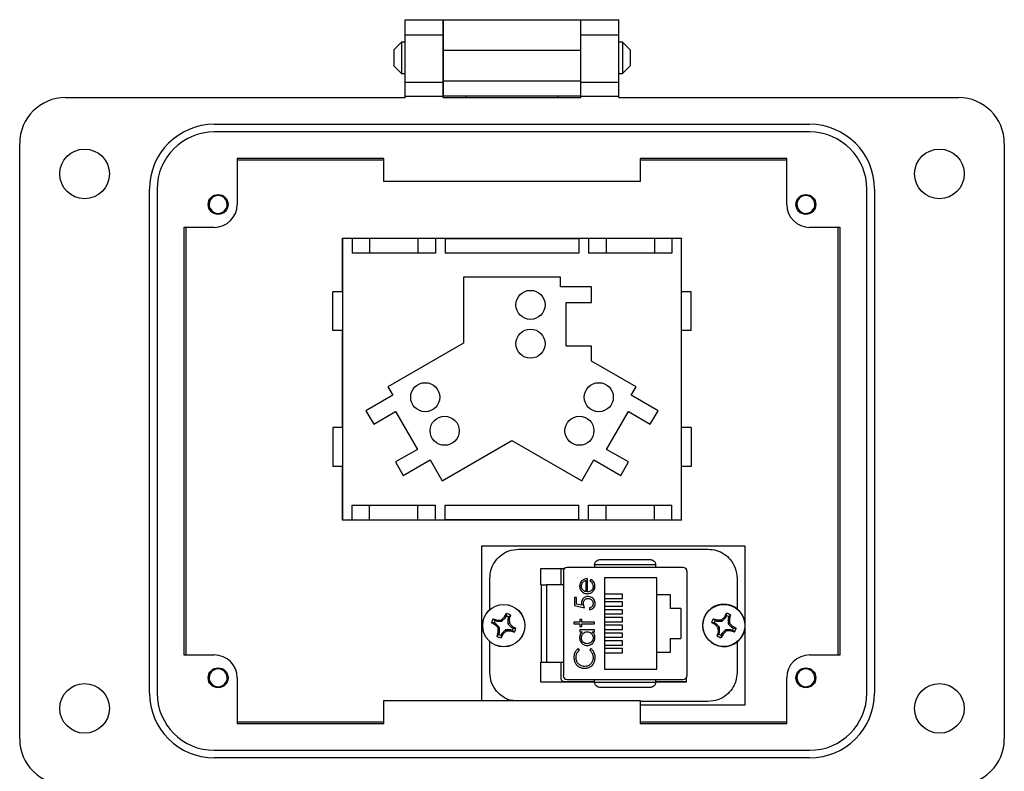
# Model space of a CAD drawing. Units: inches. Extents: x 0.4 to 8, y 0.3 to 10.7.
# Drawn here: x 1.4 to 3.1, y 4.7 to 6 of the extents above; entities that cross this region are included whole.
import ezdxf

# ---------------------------------------------------------------- set-up
doc = ezdxf.new("R2010")
doc.units = ezdxf.units.IN
doc.header["$MEASUREMENT"] = 0

msp = doc.modelspace()

# ---------------------------------------------------------------- linework, layer by layer
at = {"color": 7, "linetype": 'Continuous', "lineweight": 25}
for p, q in [((2.0983, 5.9929), (2.1639, 5.9929)), ((2.0983, 5.9666), (2.0983, 5.9929)), ((2.1639, 5.9666), (2.1639, 5.9929)), ((2.1639, 5.9928), (2.4001, 5.9928)), ((2.1639, 5.9928), (2.1639, 5.9404)), ((2.4001, 5.9929), (2.4657, 5.9929)), ((2.4001, 5.9666), (2.4001, 5.9929)), ((2.4001, 5.9404), (2.4001, 5.9928)), ((2.4657, 5.9666), (2.4657, 5.9929)), ((2.0983, 5.9666), (2.1639, 5.9666)), ((2.0983, 5.8852), (2.0983, 5.9666)), ((2.1639, 5.8852), (2.1639, 5.9666)), ((2.4001, 5.9666), (2.4657, 5.9666)), ((2.4001, 5.8852), (2.4001, 5.9666)), ((2.4657, 5.8852), (2.4657, 5.9666)), ((2.0922, 5.9544), (2.0787, 5.9408)), ((2.0983, 5.9544), (2.0922, 5.9544)), ((2.0922, 5.9544), (2.0922, 5.9001)), ((2.1639, 5.9544), (2.1639, 5.9544)), ((2.4001, 5.9544), (2.4001, 5.9544)), ((2.4718, 5.9544), (2.4657, 5.9544)), ((2.4854, 5.9408), (2.4718, 5.9544)), ((2.4718, 5.9544), (2.4718, 5.9001)), ((2.0787, 5.9408), (2.0787, 5.9137)), ((2.1639, 5.9404), (2.4001, 5.9404)), ((2.1639, 5.9404), (2.1639, 5.8879)), ((2.4001, 5.8879), (2.4001, 5.9404)), ((2.4854, 5.9408), (2.4854, 5.9272)), ((2.4854, 5.9272), (2.4854, 5.9137)), ((2.0787, 5.9137), (2.0922, 5.9001)), ((2.4718, 5.9001), (2.4854, 5.9137)), ((2.0922, 5.9001), (2.0983, 5.9001)), ((2.1639, 5.9001), (2.1639, 5.9001)), ((2.4001, 5.9001), (2.4001, 5.9001)), ((2.4657, 5.9001), (2.4718, 5.9001)), ((2.0983, 5.8852), (2.1639, 5.8852)), ((2.0983, 5.8616), (2.0983, 5.8852)), ((2.1639, 5.8879), (2.4001, 5.8879)), ((2.1639, 5.8879), (2.1639, 5.8616)), ((2.1639, 5.8616), (2.1639, 5.8852)), ((2.4001, 5.8616), (2.4001, 5.8879)), ((2.4001, 5.8852), (2.4657, 5.8852)), ((2.4001, 5.8616), (2.4001, 5.8852)), ((2.4657, 5.8616), (2.4657, 5.8852)), ((1.5143, 5.859), (2.0983, 5.859)), ((2.0983, 5.859), (2.0983, 5.8616)), ((2.0983, 5.8616), (2.1639, 5.8616)), ((2.1639, 5.859), (2.1639, 5.8616)), ((2.4001, 5.8616), (2.1639, 5.8616)), ((2.1639, 5.859), (2.1639, 5.8616)), ((2.1639, 5.859), (2.4001, 5.859)), ((2.2033, 5.859), (2.2033, 5.8616)), ((2.3607, 5.8616), (2.3607, 5.859)), ((2.4001, 5.859), (2.4001, 5.8616)), ((2.4001, 5.8616), (2.4657, 5.8616)), ((2.4001, 5.859), (2.4001, 5.8616)), ((2.4657, 5.859), (2.4657, 5.8616)), ((2.4657, 5.859), (3.0497, 5.859)), ((1.7702, 5.8131), (2.7938, 5.8131)), ((2.7938, 5.7999), (1.7702, 5.7999)), ((1.4356, 4.7566), (1.4356, 5.7803)), ((3.1285, 5.7803), (3.1285, 4.7566)), ((2.0615, 5.754), (1.8096, 5.754)), ((1.8096, 5.754), (1.8096, 5.6753)), ((1.8096, 5.7518), (2.0615, 5.7518)), ((2.0615, 5.7146), (2.0615, 5.754)), ((2.7545, 5.754), (2.5025, 5.754)), ((2.5025, 5.754), (2.5025, 5.7146)), ((2.5025, 5.7518), (2.7545, 5.7518)), ((2.7545, 5.6753), (2.7545, 5.754)), ((2.5025, 5.7146), (2.0615, 5.7146)), ((1.6587, 4.8354), (1.6587, 5.7015)), ((1.6718, 5.7015), (1.6718, 4.8354)), ((2.8923, 4.8354), (2.8923, 5.7015)), ((2.9054, 5.7015), (2.9054, 4.8354)), ((1.7702, 5.6359), (1.7177, 5.6359)), ((1.7177, 5.6359), (1.7177, 4.901)), ((1.722, 4.901), (1.722, 5.6359)), ((2.8463, 5.6359), (2.7938, 5.6359)), ((2.842, 5.6359), (2.842, 4.901)), ((2.8463, 4.901), (2.8463, 5.6359)), ((1.9903, 5.5251), (1.9903, 5.6176)), ((1.9903, 5.6176), (2.5737, 5.6176)), ((2.007, 5.6168), (1.9903, 5.6168)), ((1.9903, 5.6168), (1.9903, 5.1334)), ((1.9903, 5.6168), (1.9903, 5.6168)), ((2.007, 5.6168), (2.007, 5.5918)), ((2.037, 5.6168), (2.007, 5.6168)), ((2.037, 5.6168), (2.037, 5.5918)), ((2.1203, 5.6168), (2.037, 5.6168)), ((2.1203, 5.6168), (2.1203, 5.5918)), ((2.1503, 5.6168), (2.1203, 5.6168)), ((2.1503, 5.6168), (2.1503, 5.5918)), ((2.167, 5.6168), (2.1503, 5.6168)), ((2.167, 5.6168), (2.167, 5.5918)), ((2.167, 5.6168), (2.397, 5.6168)), ((2.397, 5.6168), (2.397, 5.5918)), ((2.4137, 5.6168), (2.397, 5.6168)), ((2.4137, 5.6168), (2.4137, 5.5918)), ((2.4437, 5.6168), (2.4137, 5.6168)), ((2.4437, 5.6168), (2.4437, 5.5918)), ((2.527, 5.6168), (2.4437, 5.6168)), ((2.527, 5.6168), (2.527, 5.5918)), ((2.557, 5.6168), (2.527, 5.6168)), ((2.557, 5.6168), (2.557, 5.5918)), ((2.5737, 5.6168), (2.557, 5.6168)), ((2.5737, 5.6176), (2.5737, 5.6168)), ((2.5737, 5.1334), (2.5737, 5.6168)), ((2.1503, 5.5918), (2.007, 5.5918)), ((2.397, 5.5918), (2.167, 5.5918)), ((2.557, 5.5918), (2.4137, 5.5918)), ((2.1987, 5.5501), (2.1987, 5.4368)), ((2.3653, 5.5501), (2.1987, 5.5501)), ((2.3653, 5.5334), (2.3653, 5.5501)), ((1.9737, 5.4584), (1.9737, 5.5251)), ((1.9903, 5.5251), (1.9737, 5.5251)), ((2.4187, 5.5334), (2.3653, 5.5334)), ((2.4187, 5.5068), (2.4187, 5.5334)), ((2.5903, 5.5251), (2.5737, 5.5251)), ((2.5903, 5.4584), (2.5903, 5.5251)), ((2.3753, 5.5068), (2.4187, 5.5068)), ((2.3753, 5.4318), (2.3753, 5.5068)), ((1.9903, 5.4584), (1.9737, 5.4584)), ((1.9903, 5.2918), (1.9903, 5.4584)), ((2.5903, 5.4584), (2.5737, 5.4584)), ((2.1987, 5.4368), (2.0688, 5.3618)), ((2.4187, 5.4318), (2.3753, 5.4318)), ((2.4187, 5.406), (2.4187, 5.4318)), ((2.4953, 5.3618), (2.4187, 5.406)), ((2.0688, 5.3618), (2.0771, 5.3473)), ((2.4869, 5.3473), (2.4953, 5.3618)), ((2.0771, 5.3473), (2.0309, 5.3207)), ((2.5331, 5.3207), (2.4869, 5.3473)), ((2.0309, 5.3207), (2.0443, 5.2976)), ((2.0443, 5.2976), (2.0818, 5.3193)), ((2.0818, 5.3193), (2.1193, 5.2543)), ((2.4447, 5.2543), (2.4822, 5.3193)), ((2.4822, 5.3193), (2.5198, 5.2976)), ((2.5198, 5.2976), (2.5331, 5.3207)), ((1.9737, 5.2918), (1.9737, 5.2251)), ((1.9903, 5.2918), (1.9737, 5.2918)), ((2.5903, 5.2918), (2.5737, 5.2918)), ((2.5903, 5.2918), (2.5903, 5.2251)), ((2.1621, 5.2001), (2.282, 5.2694)), ((2.282, 5.2694), (2.4019, 5.2001)), ((2.1193, 5.2543), (2.0818, 5.2326)), ((2.4823, 5.2326), (2.4447, 5.2543)), ((2.0818, 5.2326), (2.0951, 5.2095)), ((2.0951, 5.2095), (2.1413, 5.2362)), ((2.1413, 5.2362), (2.1621, 5.2001)), ((2.4019, 5.2001), (2.4228, 5.2362)), ((2.4228, 5.2362), (2.4689, 5.2095)), ((2.4689, 5.2095), (2.4823, 5.2326)), ((1.9903, 5.2251), (1.9737, 5.2251)), ((1.9903, 5.1326), (1.9903, 5.2251)), ((2.5903, 5.2251), (2.5737, 5.2251)), ((2.007, 5.1584), (2.1503, 5.1584)), ((2.007, 5.1334), (2.007, 5.1584)), ((2.037, 5.1334), (2.037, 5.1584)), ((2.1203, 5.1334), (2.1203, 5.1584)), ((2.1503, 5.1334), (2.1503, 5.1584)), ((2.167, 5.1584), (2.397, 5.1584)), ((2.167, 5.1334), (2.167, 5.1584)), ((2.397, 5.1334), (2.397, 5.1584)), ((2.4137, 5.1584), (2.557, 5.1584)), ((2.4137, 5.1334), (2.4137, 5.1584)), ((2.4437, 5.1334), (2.4437, 5.1584)), ((2.527, 5.1334), (2.527, 5.1584)), ((2.557, 5.1334), (2.557, 5.1584)), ((1.9903, 5.1334), (2.007, 5.1334)), ((1.9903, 5.1334), (1.9903, 5.1334)), ((2.5737, 5.1326), (1.9903, 5.1326)), ((2.007, 5.1334), (2.037, 5.1334)), ((2.037, 5.1334), (2.1203, 5.1334)), ((2.1203, 5.1334), (2.1503, 5.1334)), ((2.1503, 5.1334), (2.167, 5.1334)), ((2.397, 5.1334), (2.167, 5.1334)), ((2.397, 5.1334), (2.4137, 5.1334)), ((2.4137, 5.1334), (2.4437, 5.1334)), ((2.4437, 5.1334), (2.527, 5.1334)), ((2.527, 5.1334), (2.557, 5.1334)), ((2.557, 5.1334), (2.5737, 5.1334)), ((2.5737, 5.1334), (2.5737, 5.1326)), ((2.2303, 4.8223), (2.2303, 5.0886)), ((2.2303, 5.0886), (2.6826, 5.0886)), ((2.2939, 5.0827), (2.6189, 5.0827)), ((2.6826, 5.0886), (2.6826, 4.8148)), ((2.3314, 5.0494), (2.3721, 5.0494)), ((2.3314, 5.0216), (2.3314, 5.0494)), ((2.3314, 5.0492), (2.3719, 5.0492)), ((2.3666, 5.0212), (2.3666, 5.0492)), ((2.5763, 5.0514), (2.3768, 5.0514)), ((2.5291, 5.0556), (2.4241, 5.0556)), ((2.4241, 5.0556), (2.4241, 5.0514)), ((2.5291, 5.0514), (2.5291, 5.0556)), ((2.581, 5.0494), (2.5814, 5.0494)), ((2.5812, 5.0492), (2.5814, 5.0492)), ((2.5814, 5.0494), (2.5814, 5.0489)), ((2.2439, 4.9789), (2.2439, 5.0327)), ((2.3703, 5.0448), (2.3703, 4.8651)), ((2.409, 5.0288), (2.409, 5.0096)), ((2.4121, 5.0093), (2.4121, 5.032)), ((2.4176, 5.0306), (2.4161, 5.0279)), ((2.5309, 5.0333), (2.4409, 5.0333)), ((2.4409, 5.0333), (2.4409, 4.8766)), ((2.5309, 5.0049), (2.5309, 5.0333)), ((2.5829, 5.0448), (2.5829, 4.8651)), ((2.6689, 5.0327), (2.6689, 4.9803)), ((2.3314, 5.0212), (2.3322, 5.0212)), ((2.3414, 5.0212), (2.3414, 4.8887)), ((2.3703, 5.0212), (2.3414, 5.0212)), ((2.3894, 4.9999), (2.3894, 4.9857)), ((2.393, 4.9999), (2.3894, 4.9999)), ((2.393, 4.9881), (2.393, 4.9999)), ((2.4718, 5.0053), (2.4409, 5.0053)), ((2.4409, 4.9979), (2.4718, 4.9979)), ((2.4718, 4.9979), (2.4718, 5.0053)), ((2.5309, 5.0049), (2.5539, 5.0049)), ((2.5309, 4.9049), (2.5309, 5.0049)), ((2.5539, 5.0049), (2.5539, 4.9809)), ((2.3894, 4.9857), (2.4068, 4.9821)), ((2.4021, 4.9862), (2.393, 4.9881)), ((2.4152, 4.9817), (2.4152, 4.9785)), ((2.4718, 4.992), (2.4409, 4.992)), ((2.4409, 4.9846), (2.4718, 4.9846)), ((2.4718, 4.9786), (2.4409, 4.9786)), ((2.4718, 4.9846), (2.4718, 4.992)), ((2.4718, 4.9713), (2.4718, 4.9786)), ((2.5722, 4.9809), (2.5539, 4.9809)), ((2.5722, 4.9809), (2.5722, 4.9289)), ((2.2498, 4.9629), (2.2563, 4.9608)), ((2.2498, 4.9629), (2.2529, 4.9599)), ((2.2563, 4.9608), (2.2559, 4.9587)), ((2.2563, 4.9608), (2.2638, 4.9611)), ((2.2638, 4.9611), (2.2693, 4.9662)), ((2.2638, 4.9611), (2.2648, 4.9587)), ((2.2648, 4.9587), (2.2711, 4.9649)), ((2.2693, 4.9662), (2.2724, 4.9723)), ((2.2693, 4.9662), (2.2711, 4.9649)), ((2.2711, 4.9649), (2.2724, 4.968)), ((2.2724, 4.968), (2.2724, 4.9723)), ((2.2764, 4.9663), (2.2751, 4.9633)), ((2.2751, 4.9633), (2.2751, 4.9544)), ((2.2773, 4.9628), (2.2751, 4.9633)), ((2.2794, 4.9694), (2.2764, 4.9663)), ((2.2794, 4.9694), (2.2773, 4.9628)), ((2.2773, 4.9628), (2.2776, 4.9554)), ((2.4019, 4.9616), (2.3988, 4.9616)), ((2.3988, 4.9616), (2.3988, 4.9572)), ((2.4019, 4.9572), (2.4019, 4.9616)), ((2.4409, 4.9713), (2.4718, 4.9713)), ((2.4718, 4.9653), (2.4409, 4.9653)), ((2.4718, 4.9579), (2.4718, 4.9653)), ((2.6282, 4.9632), (2.6348, 4.9611)), ((2.6282, 4.9632), (2.6314, 4.9602)), ((2.6348, 4.9611), (2.6344, 4.9589)), ((2.6348, 4.9611), (2.6423, 4.9613)), ((2.6423, 4.9613), (2.6477, 4.9664)), ((2.6423, 4.9613), (2.6433, 4.9589)), ((2.6433, 4.9589), (2.6496, 4.9652)), ((2.6477, 4.9664), (2.6509, 4.9726)), ((2.6477, 4.9664), (2.6496, 4.9652)), ((2.6496, 4.9652), (2.6509, 4.9682)), ((2.6509, 4.9682), (2.6509, 4.9726)), ((2.6549, 4.9665), (2.6536, 4.9635)), ((2.6536, 4.9635), (2.6536, 4.9546)), ((2.6558, 4.9631), (2.6536, 4.9635)), ((2.6579, 4.9697), (2.6549, 4.9665)), ((2.6579, 4.9697), (2.6558, 4.9631)), ((2.6558, 4.9631), (2.6561, 4.9556)), ((2.253, 4.9528), (2.2469, 4.9559)), ((2.2512, 4.9559), (2.2469, 4.9559)), ((2.2542, 4.9546), (2.2512, 4.9559)), ((2.2529, 4.9599), (2.2559, 4.9587)), ((2.253, 4.9528), (2.2542, 4.9546)), ((2.2581, 4.9473), (2.253, 4.9528)), ((2.2605, 4.9483), (2.2542, 4.9546)), ((2.2559, 4.9587), (2.2648, 4.9587)), ((2.2581, 4.9473), (2.2605, 4.9483)), ((2.2583, 4.9399), (2.2581, 4.9473)), ((2.2605, 4.9394), (2.2605, 4.9483)), ((2.2709, 4.944), (2.2646, 4.9377)), ((2.2798, 4.944), (2.2709, 4.944)), ((2.2719, 4.9416), (2.2709, 4.944)), ((2.2776, 4.9554), (2.2751, 4.9544)), ((2.2751, 4.9544), (2.2814, 4.9481)), ((2.2776, 4.9554), (2.2827, 4.9499)), ((2.2793, 4.9419), (2.2798, 4.944)), ((2.2828, 4.9428), (2.2798, 4.944)), ((2.2827, 4.9499), (2.2814, 4.9481)), ((2.2814, 4.9481), (2.2845, 4.9468)), ((2.2827, 4.9499), (2.2888, 4.9467)), ((2.2845, 4.9468), (2.2888, 4.9467)), ((2.3988, 4.9572), (2.3885, 4.9572)), ((2.3885, 4.9572), (2.3885, 4.9541)), ((2.3885, 4.9541), (2.3988, 4.9541)), ((2.3988, 4.9541), (2.3988, 4.9496)), ((2.3988, 4.9496), (2.4019, 4.9496)), ((2.3988, 4.9438), (2.3988, 4.9407)), ((2.4241, 4.9438), (2.3988, 4.9438)), ((2.4241, 4.9572), (2.4019, 4.9572)), ((2.4019, 4.9496), (2.4019, 4.9541)), ((2.4019, 4.9541), (2.4241, 4.9541)), ((2.4241, 4.9541), (2.4241, 4.9572)), ((2.4241, 4.9407), (2.4241, 4.9438)), ((2.4409, 4.9579), (2.4718, 4.9579)), ((2.4718, 4.952), (2.4409, 4.952)), ((2.4409, 4.9446), (2.4718, 4.9446)), ((2.4718, 4.9446), (2.4718, 4.952)), ((2.6315, 4.953), (2.6254, 4.9562)), ((2.6297, 4.9561), (2.6254, 4.9562)), ((2.6327, 4.9549), (2.6297, 4.9561)), ((2.6314, 4.9602), (2.6344, 4.9589)), ((2.6315, 4.953), (2.6327, 4.9549)), ((2.6366, 4.9476), (2.6315, 4.953)), ((2.639, 4.9486), (2.6327, 4.9549)), ((2.6344, 4.9589), (2.6433, 4.9589)), ((2.6366, 4.9476), (2.639, 4.9486)), ((2.6368, 4.9401), (2.6366, 4.9476)), ((2.639, 4.9397), (2.639, 4.9486)), ((2.6493, 4.9443), (2.643, 4.938)), ((2.6503, 4.9418), (2.6493, 4.9443)), ((2.6582, 4.9443), (2.6493, 4.9443)), ((2.6561, 4.9556), (2.6536, 4.9546)), ((2.6536, 4.9546), (2.6599, 4.9483)), ((2.6561, 4.9556), (2.6612, 4.9502)), ((2.6578, 4.9421), (2.6582, 4.9443)), ((2.6613, 4.943), (2.6582, 4.9443)), ((2.6612, 4.9502), (2.6599, 4.9483)), ((2.6599, 4.9483), (2.6629, 4.9471)), ((2.6612, 4.9502), (2.6673, 4.947)), ((2.6629, 4.9471), (2.6673, 4.947)), ((2.2563, 4.9333), (2.2583, 4.9399)), ((2.2563, 4.9333), (2.2593, 4.9364)), ((2.2583, 4.9399), (2.2605, 4.9394)), ((2.2593, 4.9364), (2.2605, 4.9394)), ((2.2664, 4.9365), (2.2632, 4.9304)), ((2.2633, 4.9347), (2.2632, 4.9304)), ((2.2646, 4.9377), (2.2633, 4.9347)), ((2.2664, 4.9365), (2.2646, 4.9377)), ((2.2719, 4.9416), (2.2664, 4.9365)), ((2.2793, 4.9419), (2.2719, 4.9416)), ((2.2859, 4.9398), (2.2793, 4.9419)), ((2.2859, 4.9398), (2.2828, 4.9428)), ((2.3988, 4.9407), (2.4035, 4.9407)), ((2.4197, 4.9407), (2.4241, 4.9407)), ((2.4718, 4.9386), (2.4409, 4.9386)), ((2.4409, 4.9313), (2.4718, 4.9313)), ((2.4718, 4.9313), (2.4718, 4.9386)), ((2.5539, 4.9289), (2.5539, 4.9049)), ((2.5539, 4.9289), (2.5722, 4.9289)), ((2.6347, 4.9335), (2.6368, 4.9401)), ((2.6347, 4.9335), (2.6378, 4.9366)), ((2.6368, 4.9401), (2.639, 4.9397)), ((2.6378, 4.9366), (2.639, 4.9397)), ((2.6449, 4.9368), (2.6417, 4.9306)), ((2.6418, 4.935), (2.6417, 4.9306)), ((2.643, 4.938), (2.6418, 4.935)), ((2.6449, 4.9368), (2.643, 4.938)), ((2.6503, 4.9418), (2.6449, 4.9368)), ((2.6578, 4.9421), (2.6503, 4.9418)), ((2.6644, 4.94), (2.6578, 4.9421)), ((2.6644, 4.94), (2.6613, 4.943)), ((2.2439, 4.8707), (2.2439, 4.9238)), ((2.3979, 4.909), (2.3958, 4.9118)), ((2.4177, 4.9118), (2.4157, 4.909)), ((2.4718, 4.9253), (2.4409, 4.9253)), ((2.4409, 4.9179), (2.4718, 4.9179)), ((2.4718, 4.912), (2.4409, 4.912)), ((2.4718, 4.9179), (2.4718, 4.9253)), ((2.4718, 4.9046), (2.4718, 4.912)), ((2.6689, 4.9229), (2.6689, 4.8707)), ((1.7177, 4.901), (1.7702, 4.901)), ((2.4409, 4.9046), (2.4718, 4.9046)), ((2.5309, 4.8766), (2.5309, 4.9049)), ((2.5539, 4.9049), (2.5309, 4.9049)), ((2.7938, 4.901), (2.8463, 4.901)), ((2.3314, 4.8887), (2.3322, 4.8887)), ((2.3314, 4.8541), (2.3314, 4.8883)), ((2.3414, 4.8887), (2.3703, 4.8887)), ((2.3666, 4.8599), (2.3666, 4.8887)), ((2.4409, 4.8766), (2.5309, 4.8766)), ((1.8096, 4.8616), (1.8096, 4.7829)), ((2.5814, 4.8609), (2.5814, 4.8541)), ((2.7545, 4.7829), (2.7545, 4.8616)), ((2.4241, 4.8542), (2.3314, 4.8542)), ((2.4241, 4.8541), (2.3314, 4.8541)), ((2.4241, 4.8549), (2.3719, 4.8549)), ((2.3768, 4.8585), (2.5763, 4.8585)), ((2.4241, 4.8543), (2.4241, 4.8585)), ((2.4241, 4.8543), (2.5291, 4.8543)), ((2.5814, 4.8542), (2.529, 4.8542)), ((2.5814, 4.8541), (2.529, 4.8541)), ((2.5291, 4.8543), (2.5291, 4.8585)), ((2.5812, 4.8549), (2.5291, 4.8549)), ((2.0615, 4.7829), (2.0615, 4.8223)), ((2.0615, 4.8223), (2.5025, 4.8223)), ((2.5025, 4.8223), (2.5025, 4.7829)), ((2.6189, 4.8207), (2.5025, 4.8207)), ((2.6826, 4.8148), (2.5025, 4.8148)), ((2.0615, 4.7851), (1.8096, 4.7851)), ((1.8096, 4.7829), (2.0615, 4.7829)), ((2.7545, 4.7851), (2.5025, 4.7851)), ((2.5025, 4.7829), (2.7545, 4.7829)), ((1.7702, 4.737), (2.7938, 4.737)), ((2.7938, 4.7238), (1.7702, 4.7238))]:
    msp.add_line(p, q, dxfattribs=at)
for centre, radius in [((1.5471, 5.7278), 0.0427), ((3.0169, 5.7278), 0.0427), ((1.7768, 5.6753), 0.0171), ((2.7873, 5.6753), 0.0171), ((2.3138, 5.5026), 0.025), ((2.3138, 5.4359), 0.025), ((2.1328, 5.3439), 0.025), ((2.4312, 5.3439), 0.025), ((2.1662, 5.2862), 0.025), ((2.3979, 5.2862), 0.025), ((2.2678, 4.9513), 0.0365), ((2.2678, 4.9513), 0.0362), ((2.6463, 4.9516), 0.0362), ((1.7768, 4.8616), 0.0171), ((2.7873, 4.8616), 0.0171), ((1.5471, 4.8091), 0.0427), ((3.0169, 4.8091), 0.0427)]:
    msp.add_circle(centre, radius, dxfattribs=at)
for centre, radius, start, end in [((1.5143, 5.7803), 0.0787, 90, 180), ((3.0497, 5.7803), 0.0787, 0, 90), ((1.7702, 5.7015), 0.1115, 90, 180), ((2.7938, 5.7015), 0.1115, 360, 90), ((1.7702, 5.7015), 0.0984, 90, 180), ((2.7938, 5.7015), 0.0984, 360, 90), ((1.7768, 5.6753), 0.0154, 292.8192, 247.1808), ((2.7873, 5.6753), 0.0154, 292.8192, 247.1808), ((1.7702, 5.6753), 0.0394, 270, 360), ((2.7938, 5.6753), 0.0394, 180, 270), ((1.7768, 5.6753), 0.0154, 247.1808, 292.8192), ((2.7873, 5.6753), 0.0154, 247.1808, 292.8192), ((2.3768, 5.0448), 0.00656, 90, 180), ((2.5763, 5.0448), 0.00656, 0, 90), ((2.6463, 4.9516), 0.0365, 6.9313, 353.0687), ((2.2678, 4.9513), 0.0215, 147.3284, 167.6263), ((2.2678, 4.9513), 0.0215, 57.3284, 77.6263), ((2.2678, 4.9513), 0.0172, 60.2083, 74.7463), ((2.6463, 4.9516), 0.0215, 147.3284, 167.6263), ((2.6463, 4.9516), 0.0215, 57.3284, 77.6263), ((2.6463, 4.9516), 0.0172, 60.2083, 74.7463), ((2.2678, 4.9513), 0.0172, 150.2083, 164.7463), ((2.2678, 4.9513), 0.0172, 330.2083, 344.7463), ((2.2678, 4.9513), 0.0215, 327.3284, 347.6263), ((2.6463, 4.9516), 0.0172, 150.2083, 164.7463), ((2.6463, 4.9516), 0.0172, 330.2083, 344.7463), ((2.6463, 4.9516), 0.0215, 327.3284, 347.6263), ((2.2678, 4.9513), 0.0215, 237.3284, 257.6263), ((2.2678, 4.9513), 0.0172, 240.2083, 254.7463), ((2.6463, 4.9516), 0.0215, 237.3284, 257.6263), ((2.6463, 4.9516), 0.0172, 240.2083, 254.7463), ((1.7702, 4.8616), 0.0394, 360, 90), ((2.7938, 4.8616), 0.0394, 90, 180), ((1.7768, 4.8616), 0.0154, 292.8192, 247.1808), ((2.7873, 4.8616), 0.0154, 292.8192, 247.1808), ((2.3768, 4.8651), 0.00656, 180, 270), ((2.5763, 4.8651), 0.00656, 270, 0), ((1.7768, 4.8616), 0.0154, 247.1808, 292.8192), ((2.7873, 4.8616), 0.0154, 247.1808, 292.8192), ((1.7702, 4.8354), 0.1115, 180, 270), ((1.7702, 4.8354), 0.0984, 180, 270), ((2.7938, 4.8354), 0.1115, 270, 0), ((2.7938, 4.8354), 0.0984, 270, 0), ((1.5143, 4.7566), 0.0787, 180, 270), ((3.0497, 4.7566), 0.0787, 270, 0)]:
    msp.add_arc(centre, radius, start, end, dxfattribs=at)
for points, knots in [([(1.7708, 5.6611), (1.7692, 5.6618), (1.7661, 5.6634), (1.7626, 5.6675), (1.7606, 5.6725), (1.7604, 5.6779), (1.7619, 5.6833), (1.7652, 5.6877), (1.7683, 5.6904), (1.7702, 5.6909), (1.7704, 5.6909)], [0, 0, 0, 0, 0.136883, 0.273766, 0.410824, 0.553814, 0.696805, 0.839653, 0.988146, 1, 1, 1, 1]), ([(2.7813, 5.6611), (2.7797, 5.6618), (2.7766, 5.6634), (2.7731, 5.6675), (2.7711, 5.6725), (2.7709, 5.6779), (2.7724, 5.6833), (2.7757, 5.6877), (2.7788, 5.6904), (2.7807, 5.6909), (2.7809, 5.6909)], [0, 0, 0, 0, 0.136883, 0.273766, 0.410824, 0.553814, 0.696805, 0.839653, 0.988146, 1, 1, 1, 1]), ([(1.7827, 5.6611), (1.7812, 5.6603), (1.7783, 5.6588), (1.775, 5.6588), (1.7735, 5.6588)], [0, 0, 0, 0, 0.526255, 1, 1, 1, 1]), ([(2.7932, 5.6611), (2.7917, 5.6603), (2.7888, 5.6588), (2.7855, 5.6588), (2.784, 5.6588)], [0, 0, 0, 0, 0.526255, 1, 1, 1, 1]), ([(2.2439, 5.0327), (2.2444, 5.0377), (2.2452, 5.0476), (2.2518, 5.061), (2.2621, 5.0723), (2.2765, 5.081), (2.288, 5.0821), (2.2939, 5.0827)], [0, 0, 0, 0, 0.191597, 0.376377, 0.55896, 0.775401, 1, 1, 1, 1]), ([(2.6189, 5.0827), (2.6239, 5.0823), (2.6337, 5.0814), (2.647, 5.0748), (2.6584, 5.0646), (2.6671, 5.0502), (2.6683, 5.0386), (2.6689, 5.0327)], [0, 0, 0, 0, 0.190213, 0.374898, 0.558013, 0.775108, 1, 1, 1, 1]), ([(2.4241, 5.0556), (2.4241, 5.0562), (2.4242, 5.0574), (2.4248, 5.0592), (2.4257, 5.0609), (2.4273, 5.0628), (2.4299, 5.0644), (2.4321, 5.0646), (2.4333, 5.0647)], [0, 0, 0, 0, 0.117003, 0.23858, 0.366092, 0.500722, 0.750138, 1, 1, 1, 1]), ([(2.4333, 5.0647), (2.4401, 5.0647), (2.4538, 5.0647), (2.4766, 5.0647), (2.4993, 5.0647), (2.5131, 5.0647), (2.5199, 5.0647)], [0, 0, 0, 0, 0.2463388, 0.5, 0.7536612, 1, 1, 1, 1]), ([(2.5199, 5.0647), (2.521, 5.0646), (2.5232, 5.0644), (2.5258, 5.0628), (2.5274, 5.0609), (2.5284, 5.0592), (2.529, 5.0574), (2.529, 5.0562), (2.5291, 5.0556)], [0, 0, 0, 0, 0.249862, 0.499278, 0.633896, 0.761405, 0.882985, 1, 1, 1, 1]), ([(2.4033, 5.0292), (2.4025, 5.0285), (2.4008, 5.027), (2.399, 5.0239), (2.3984, 5.0211), (2.3983, 5.0194), (2.3983, 5.019)], [0, 0, 0, 0, 0.284025, 0.569915, 0.897199, 1, 1, 1, 1]), ([(2.4014, 5.0191), (2.4015, 5.0203), (2.4017, 5.0225), (2.4032, 5.0254), (2.4055, 5.0276), (2.4076, 5.0285), (2.4088, 5.0288), (2.409, 5.0288)], [0, 0, 0, 0, 0.252722, 0.506477, 0.712209, 0.963937, 1, 1, 1, 1]), ([(2.4121, 5.032), (2.411, 5.0319), (2.4083, 5.0317), (2.4053, 5.0306), (2.4037, 5.0295), (2.4033, 5.0292)], [0, 0, 0, 0, 0.356628, 0.855062, 1, 1, 1, 1]), ([(2.4246, 5.0189), (2.4245, 5.02), (2.4244, 5.0223), (2.4231, 5.0257), (2.4208, 5.0287), (2.4186, 5.03), (2.4176, 5.0306)], [0, 0, 0, 0, 0.232523, 0.466575, 0.748598, 1, 1, 1, 1]), ([(2.3322, 5.0212), (2.3322, 5.0161), (2.3322, 5.0058), (2.3322, 4.9893), (2.3322, 4.9723), (2.3322, 4.955), (2.3322, 4.9376), (2.3322, 4.9206), (2.3322, 4.9041), (2.3322, 4.8938), (2.3322, 4.8887)], [0, 0, 0, 0, 0.1233354, 0.2466954, 0.3733228, 0.4999998, 0.6266272, 0.7533042, 0.8766398, 1, 1, 1, 1]), ([(2.3322, 5.0212), (2.3323, 5.0212), (2.3326, 5.0212), (2.3344, 5.0212), (2.3371, 5.0212), (2.3396, 5.0212), (2.341, 5.0212), (2.3414, 5.0212)], [0, 0, 0, 0, 0.24575, 0.492044, 0.721823, 0.928391, 1, 1, 1, 1]), ([(2.3983, 5.019), (2.3984, 5.0179), (2.3985, 5.0156), (2.3999, 5.0123), (2.4017, 5.0102), (2.4029, 5.0092), (2.403, 5.0091)], [0, 0, 0, 0, 0.294203, 0.590269, 0.93694, 1, 1, 1, 1]), ([(2.4038, 5.0126), (2.4032, 5.0135), (2.4021, 5.0149), (2.4015, 5.0173), (2.4015, 5.0185), (2.4014, 5.0191)], [0, 0, 0, 0, 0.474645, 0.732583, 1, 1, 1, 1]), ([(2.409, 5.0096), (2.4085, 5.0098), (2.4074, 5.0101), (2.4056, 5.011), (2.4045, 5.012), (2.4038, 5.0126)], [0, 0, 0, 0, 0.274693, 0.549748, 1, 1, 1, 1]), ([(2.4115, 5.0061), (2.4126, 5.0062), (2.4153, 5.0064), (2.4192, 5.0082), (2.4226, 5.0112), (2.4244, 5.0151), (2.4245, 5.0177), (2.4246, 5.0189)], [0, 0, 0, 0, 0.1645048, 0.3907696, 0.6159057, 0.8261476, 1, 1, 1, 1]), ([(2.4215, 5.0185), (2.4214, 5.0174), (2.4212, 5.0151), (2.4194, 5.0123), (2.4169, 5.0103), (2.4144, 5.0094), (2.4127, 5.0093), (2.4121, 5.0093)], [0, 0, 0, 0, 0.230429, 0.4631198, 0.6672289, 0.8716443, 1, 1, 1, 1]), ([(2.4161, 5.0279), (2.4171, 5.0272), (2.4189, 5.0259), (2.4209, 5.0228), (2.4214, 5.0202), (2.4215, 5.0187), (2.4215, 5.0185)], [0, 0, 0, 0, 0.297211, 0.599987, 0.949663, 1, 1, 1, 1]), ([(2.4128, 5.0012), (2.4117, 5.0012), (2.4094, 5.001), (2.4062, 4.9997), (2.4035, 4.9973), (2.4017, 4.994), (2.4015, 4.9915), (2.4014, 4.9903)], [0, 0, 0, 0, 0.190269, 0.382111, 0.582575, 0.79204, 1, 1, 1, 1]), ([(2.403, 5.0091), (2.404, 5.0084), (2.4061, 5.007), (2.4092, 5.0062), (2.4111, 5.0062), (2.4115, 5.0061)], [0, 0, 0, 0, 0.367555, 0.852041, 1, 1, 1, 1]), ([(2.405, 4.9898), (2.4051, 4.9909), (2.4052, 4.9929), (2.4066, 4.9954), (2.4085, 4.9972), (2.4106, 4.998), (2.412, 4.9981), (2.4127, 4.9981)], [0, 0, 0, 0, 0.263795, 0.464149, 0.664706, 0.85486, 1, 1, 1, 1]), ([(2.4127, 4.9981), (2.4138, 4.998), (2.4159, 4.9978), (2.4185, 4.9962), (2.4204, 4.9939), (2.4214, 4.9914), (2.4214, 4.9898), (2.4215, 4.9893)], [0, 0, 0, 0, 0.243896, 0.449886, 0.65506, 0.887762, 1, 1, 1, 1]), ([(2.425, 4.9891), (2.425, 4.9903), (2.4248, 4.9925), (2.4235, 4.9958), (2.421, 4.9986), (2.4176, 5.0006), (2.4147, 5.0012), (2.413, 5.0012), (2.4128, 5.0012)], [0, 0, 0, 0, 0.174415, 0.349735, 0.551137, 0.736913, 0.96151, 1, 1, 1, 1]), ([(2.4014, 4.9903), (2.4015, 4.9898), (2.4015, 4.9888), (2.4018, 4.9874), (2.402, 4.9866), (2.4021, 4.9862)], [0, 0, 0, 0, 0.40132, 0.699894, 1, 1, 1, 1]), ([(2.4068, 4.9821), (2.4064, 4.9831), (2.4057, 4.9849), (2.4051, 4.9875), (2.405, 4.989), (2.405, 4.9898)], [0, 0, 0, 0, 0.4225342, 0.7089955, 1, 1, 1, 1]), ([(2.4215, 4.9893), (2.4213, 4.9883), (2.4211, 4.9862), (2.4195, 4.9837), (2.4174, 4.9822), (2.416, 4.9818), (2.4152, 4.9817)], [0, 0, 0, 0, 0.289264, 0.579675, 0.786378, 1, 1, 1, 1]), ([(2.4152, 4.9785), (2.4163, 4.9788), (2.4186, 4.9792), (2.4216, 4.9811), (2.4239, 4.9838), (2.4249, 4.9867), (2.425, 4.9885), (2.425, 4.9891)], [0, 0, 0, 0, 0.2120744, 0.4256255, 0.6605251, 0.8844965, 1, 1, 1, 1]), ([(2.4035, 4.9407), (2.4026, 4.94), (2.4008, 4.9386), (2.3991, 4.9355), (2.3984, 4.9327), (2.3983, 4.931), (2.3983, 4.9304)], [0, 0, 0, 0, 0.280494, 0.563253, 0.870998, 1, 1, 1, 1]), ([(2.3983, 4.9304), (2.3984, 4.9293), (2.3985, 4.9268), (2.4002, 4.9231), (2.4031, 4.9198), (2.407, 4.9175), (2.41, 4.9172), (2.4114, 4.9171)], [0, 0, 0, 0, 0.1618953, 0.3646436, 0.5671686, 0.8027537, 1, 1, 1, 1]), ([(2.4014, 4.9305), (2.4015, 4.9316), (2.4017, 4.9339), (2.4033, 4.9369), (2.4058, 4.9392), (2.4087, 4.9405), (2.4107, 4.9407), (2.4115, 4.9407)], [0, 0, 0, 0, 0.210629, 0.422752, 0.624732, 0.847999, 1, 1, 1, 1]), ([(2.4114, 4.9202), (2.4103, 4.9203), (2.408, 4.9206), (2.405, 4.9223), (2.4028, 4.9249), (2.4016, 4.9278), (2.4015, 4.9297), (2.4014, 4.9305)], [0, 0, 0, 0, 0.212592, 0.426041, 0.641964, 0.849022, 1, 1, 1, 1]), ([(2.4215, 4.9305), (2.4214, 4.9293), (2.4211, 4.9271), (2.4195, 4.924), (2.4169, 4.9217), (2.4141, 4.9204), (2.4122, 4.9203), (2.4114, 4.9202)], [0, 0, 0, 0, 0.2121689, 0.4256366, 0.6425781, 0.8565104, 1, 1, 1, 1]), ([(2.4114, 4.9171), (2.4125, 4.9172), (2.415, 4.9173), (2.4186, 4.919), (2.4219, 4.9219), (2.4242, 4.9258), (2.4245, 4.9289), (2.4246, 4.9303)], [0, 0, 0, 0, 0.161547, 0.36108, 0.561274, 0.786876, 1, 1, 1, 1]), ([(2.4115, 4.9407), (2.4126, 4.9406), (2.4149, 4.9404), (2.4179, 4.9387), (2.42, 4.9362), (2.4213, 4.9334), (2.4214, 4.9314), (2.4215, 4.9305)], [0, 0, 0, 0, 0.211364, 0.424634, 0.625696, 0.825589, 1, 1, 1, 1]), ([(2.4246, 4.9303), (2.4245, 4.9315), (2.4244, 4.934), (2.4228, 4.9377), (2.4208, 4.9397), (2.4197, 4.9407)], [0, 0, 0, 0, 0.2836123, 0.6398925, 1, 1, 1, 1]), ([(2.3958, 4.9118), (2.3949, 4.9111), (2.3926, 4.9092), (2.3899, 4.9049), (2.3886, 4.9003), (2.3886, 4.8975), (2.3885, 4.8966)], [0, 0, 0, 0, 0.192086, 0.518329, 0.852439, 1, 1, 1, 1]), ([(2.425, 4.8967), (2.425, 4.8978), (2.4249, 4.901), (2.4231, 4.9061), (2.4202, 4.9098), (2.4182, 4.9114), (2.4177, 4.9118)], [0, 0, 0, 0, 0.192434, 0.554967, 0.907486, 1, 1, 1, 1]), ([(2.3885, 4.8966), (2.3886, 4.8955), (2.3887, 4.8923), (2.3904, 4.8871), (2.3944, 4.8821), (2.3996, 4.8788), (2.404, 4.878), (2.4062, 4.8779), (2.4066, 4.8779)], [0, 0, 0, 0, 0.115494, 0.33686, 0.551594, 0.764665, 0.964438, 1, 1, 1, 1]), ([(2.3921, 4.8964), (2.3921, 4.8975), (2.3923, 4.9005), (2.3939, 4.9051), (2.3966, 4.9077), (2.3979, 4.909)], [0, 0, 0, 0, 0.233383, 0.616449, 1, 1, 1, 1]), ([(2.4068, 4.8811), (2.4057, 4.8811), (2.403, 4.8813), (2.399, 4.8829), (2.3954, 4.8861), (2.3929, 4.8904), (2.3921, 4.8941), (2.3921, 4.8961), (2.3921, 4.8964)], [0, 0, 0, 0, 0.141518, 0.341562, 0.535707, 0.736986, 0.964684, 1, 1, 1, 1]), ([(2.4215, 4.8966), (2.4214, 4.8955), (2.4213, 4.8926), (2.4197, 4.8882), (2.4163, 4.8841), (2.4118, 4.8815), (2.4085, 4.8812), (2.4068, 4.8811)], [0, 0, 0, 0, 0.140226, 0.362821, 0.583049, 0.793992, 1, 1, 1, 1]), ([(2.4157, 4.909), (2.4165, 4.9083), (2.4186, 4.9063), (2.421, 4.9021), (2.4213, 4.8985), (2.4215, 4.8966)], [0, 0, 0, 0, 0.236922, 0.615113, 1, 1, 1, 1]), ([(2.419, 4.8823), (2.4198, 4.8831), (2.4219, 4.8852), (2.4245, 4.89), (2.4248, 4.8943), (2.425, 4.8967)], [0, 0, 0, 0, 0.208838, 0.55458, 1, 1, 1, 1]), ([(1.7708, 4.8474), (1.7692, 4.8482), (1.7661, 4.8497), (1.7626, 4.8538), (1.7606, 4.8588), (1.7604, 4.8643), (1.7619, 4.8696), (1.7652, 4.874), (1.7683, 4.8767), (1.7702, 4.8773), (1.7704, 4.8773)], [0, 0, 0, 0, 0.136883, 0.273766, 0.410824, 0.553814, 0.696805, 0.839653, 0.988146, 1, 1, 1, 1]), ([(2.3322, 4.8887), (2.3323, 4.8887), (2.3326, 4.8887), (2.3344, 4.8887), (2.3371, 4.8887), (2.3396, 4.8887), (2.341, 4.8887), (2.3414, 4.8887)], [0, 0, 0, 0, 0.24575, 0.492044, 0.721823, 0.928391, 1, 1, 1, 1]), ([(2.4066, 4.8779), (2.4077, 4.878), (2.4109, 4.8781), (2.4153, 4.8796), (2.418, 4.8816), (2.419, 4.8823)], [0, 0, 0, 0, 0.249302, 0.724769, 1, 1, 1, 1]), ([(2.7813, 4.8474), (2.7797, 4.8482), (2.7766, 4.8497), (2.7731, 4.8538), (2.7711, 4.8588), (2.7709, 4.8643), (2.7724, 4.8696), (2.7757, 4.874), (2.7788, 4.8767), (2.7807, 4.8773), (2.7809, 4.8773)], [0, 0, 0, 0, 0.136883, 0.273766, 0.410824, 0.553814, 0.696805, 0.839653, 0.988146, 1, 1, 1, 1]), ([(2.2838, 4.8223), (2.2822, 4.8224), (2.2758, 4.8232), (2.2657, 4.8288), (2.2543, 4.8389), (2.2457, 4.8533), (2.2445, 4.8648), (2.2439, 4.8707)], [0, 0, 0, 0, 0.069333, 0.28206, 0.492257, 0.741432, 1, 1, 1, 1]), ([(2.3719, 4.8549), (2.3712, 4.855), (2.3696, 4.8552), (2.3678, 4.8566), (2.3668, 4.8582), (2.3666, 4.8594), (2.3666, 4.8599)], [0, 0, 0, 0, 0.292573, 0.569775, 0.783208, 1, 1, 1, 1]), ([(2.6689, 4.8707), (2.6685, 4.8657), (2.6676, 4.8559), (2.6609, 4.8425), (2.6506, 4.8311), (2.6363, 4.8225), (2.6248, 4.8213), (2.6189, 4.8207)], [0, 0, 0, 0, 0.1918264, 0.3771027, 0.560288, 0.7768807, 1, 1, 1, 1]), ([(1.7827, 4.8474), (1.7812, 4.8466), (1.7783, 4.8451), (1.775, 4.8451), (1.7735, 4.8452)], [0, 0, 0, 0, 0.526255, 1, 1, 1, 1]), ([(2.4333, 4.8452), (2.4321, 4.8453), (2.4299, 4.8455), (2.4273, 4.8471), (2.4257, 4.849), (2.4248, 4.8507), (2.4242, 4.8525), (2.4241, 4.8537), (2.4241, 4.8543)], [0, 0, 0, 0, 0.249847, 0.499277, 0.633896, 0.761404, 0.882985, 1, 1, 1, 1]), ([(2.5199, 4.8452), (2.5131, 4.8452), (2.4993, 4.8452), (2.4766, 4.8452), (2.4538, 4.8452), (2.4401, 4.8452), (2.4333, 4.8452)], [0, 0, 0, 0, 0.246339, 0.5, 0.753661, 1, 1, 1, 1]), ([(2.5291, 4.8543), (2.529, 4.8537), (2.529, 4.8525), (2.5284, 4.8507), (2.5274, 4.849), (2.5258, 4.8471), (2.5232, 4.8455), (2.521, 4.8453), (2.5199, 4.8452)], [0, 0, 0, 0, 0.117003, 0.23858, 0.366093, 0.500722, 0.750153, 1, 1, 1, 1]), ([(2.7932, 4.8474), (2.7917, 4.8466), (2.7888, 4.8451), (2.7855, 4.8451), (2.784, 4.8452)], [0, 0, 0, 0, 0.526255, 1, 1, 1, 1])]:
    msp.add_open_spline(points, degree=3, knots=knots, dxfattribs=at)

doc.saveas('drawing.dxf')
